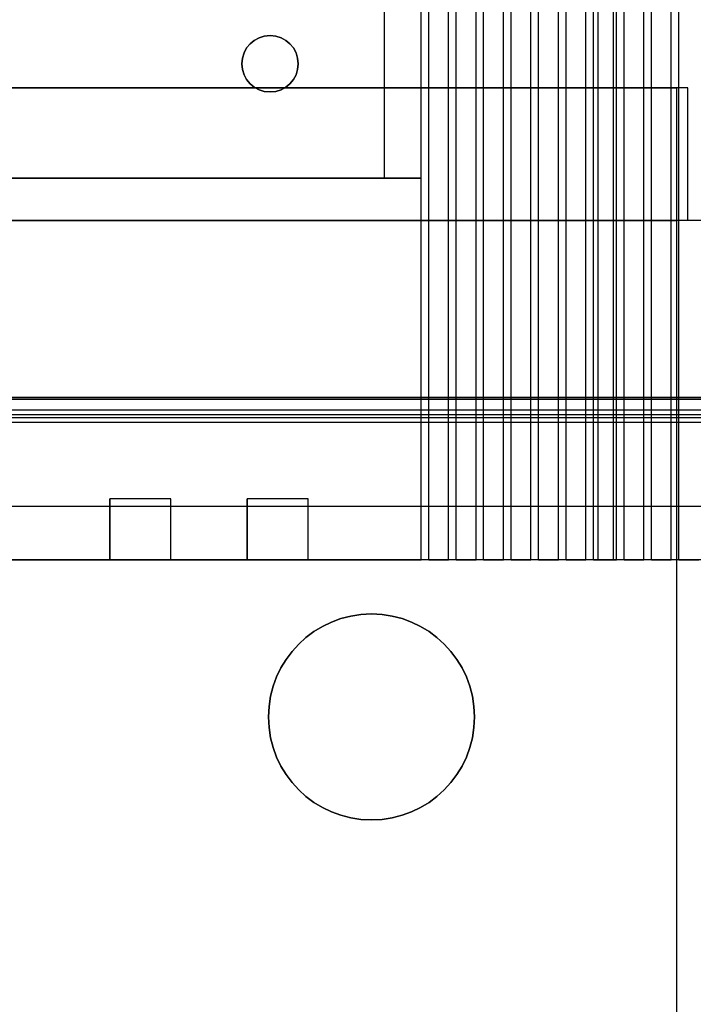
# Model space of a CAD drawing. Units: inches. Extents: x 4 to 21.2, y 8.6 to 25.2.
# Drawn here: x 17.8 to 19.6, y 10.1 to 12.6 of the extents above; entities that cross this region are included whole.
import ezdxf

# ---------------------------------------------------------------- set-up
doc = ezdxf.new("R2010")
doc.units = ezdxf.units.IN
doc.header["$MEASUREMENT"] = 0

# ---------------------------------------------------------------- blocks, each defined once
blk = doc.blocks.new('A$C79F8407A')
at = {"color": 250, "extrusion": (1, 0, 0)}
for p, q in [((6.6211, -5.8623, 7.3819), (6.6211, 5.4369, 7.3819)), ((6.6919, -5.8623, 7.3819), (6.6919, 5.4369, 7.3819)), ((6.6919, -5.8623, 7.4016), (6.6919, 5.4369, 7.4016)), ((6.7628, -5.8623, 7.3819), (6.7628, 5.4369, 7.3819)), ((6.7628, -5.8623, 7.4016), (6.7628, 5.4369, 7.4016)), ((6.5266, -4.8781, 7.9921), (6.5266, 4.4526, 7.9921)), ((6.5266, -4.8781, 7.4961), (6.5266, 4.4526, 7.4961)), ((6.6211, -4.8781, 7.4016), (6.6211, 4.4526, 7.4016)), ((6.8337, -5.8623, 7.4016), (6.8337, 1.6485, 7.4016)), ((6.8337, -5.8623, 7.3819), (6.8337, 1.6485, 7.3819)), ((6.9045, -5.8623, 7.4016), (6.9045, 1.6485, 7.4016)), ((6.9045, -5.8623, 7.3819), (6.9045, 1.6485, 7.3819)), ((6.9754, -5.8623, 7.4016), (6.9754, 1.6485, 7.4016)), ((6.9754, -5.8623, 7.3819), (6.9754, 1.6485, 7.3819)), ((7.0463, -5.8623, 7.4016), (7.0463, 1.6485, 7.4016)), ((7.0463, -5.8623, 7.3819), (7.0463, 1.6485, 7.3819)), ((7.1171, -5.8623, 7.3622), (7.1171, 1.6485, 7.3622)), ((7.1171, -5.8623, 5), (7.1171, 0.7518, 5)), ((7.125, -5.8623, 5), (7.125, 0.7518, 5)), ((7.125, -5.8623, 4.9803), (7.125, 0.7518, 4.9803)), ((7.1959, -5.8623, 5), (7.1959, 0.7518, 5)), ((7.1959, -5.8623, 4.9803), (7.1959, 0.7518, 4.9803)), ((7.2667, -5.8623, 5), (7.2667, 0.7518, 5)), ((7.2667, -5.8623, 4.9803), (7.2667, 0.7518, 4.9803)), ((6.5266, -4.8781, 7.9921), (6.5266, -4.8781, 7.4961)), ((6.6211, -5.8623, 7.4016), (6.6211, -4.8781, 7.4016)), ((5.8179, -5.7048, 5.6299), (5.8179, -5.8623, 5.6299)), ((5.8179, -5.7048, 5.6299), (5.8179, -5.7048, 7.4016)), ((5.8179, -5.8623, 7.4016), (5.8179, -5.7048, 7.4016)), ((6.1722, -5.7048, 5.6299), (6.1722, -5.8623, 5.6299)), ((6.1722, -5.7048, 5.6299), (6.1722, -5.7048, 7.4016)), ((6.1722, -5.8623, 7.4016), (6.1722, -5.7048, 7.4016)), ((5.8179, -5.8623, 7.4016), (5.8179, -5.8623, 5.6299)), ((6.1722, -5.8623, 7.4016), (6.1722, -5.8623, 5.6299)), ((6.6211, -5.8623, 7.3819), (6.6211, -5.8623, 7.4016)), ((6.6919, -5.8623, 7.3819), (6.6919, -5.8623, 7.4016)), ((6.7628, -5.8623, 7.3819), (6.7628, -5.8623, 7.4016)), ((6.8337, -5.8623, 7.3819), (6.8337, -5.8623, 7.4016)), ((6.9045, -5.8623, 7.3819), (6.9045, -5.8623, 7.4016)), ((6.9754, -5.8623, 7.3819), (6.9754, -5.8623, 7.4016)), ((7.0463, -5.8623, 7.3819), (7.0463, -5.8623, 7.4016)), ((7.1171, -5.8623, 7.3622), (7.1171, -5.8623, 5)), ((7.125, -5.8623, 4.9803), (7.125, -5.8623, 5)), ((7.1959, -5.8623, 4.9803), (7.1959, -5.8623, 5)), ((7.2667, -5.8623, 4.9803), (7.2667, -5.8623, 5))]:
    blk.add_line(p, q, dxfattribs=at)
at = {"color": 250}
for p, q in [((6.6211, -5.8623, 7.3819), (6.6211, 5.4369, 7.3819)), ((6.6407, -5.8623, 7.3819), (6.6407, 5.4369, 7.3819)), ((6.6407, -5.8623, 7.4016), (6.6407, 5.4369, 7.4016)), ((6.6919, -5.8623, 7.3819), (6.6919, 5.4369, 7.3819)), ((6.6919, -5.8623, 7.4016), (6.6919, 5.4369, 7.4016)), ((6.7116, -5.8623, 7.3819), (6.7116, 5.4369, 7.3819)), ((6.7116, -5.8623, 7.4016), (6.7116, 5.4369, 7.4016)), ((6.7628, -5.8623, 7.3819), (6.7628, 5.4369, 7.3819)), ((6.7628, -5.8623, 7.4016), (6.7628, 5.4369, 7.4016)), ((6.7825, -5.8623, 7.3819), (6.7825, 5.4369, 7.3819)), ((6.7825, -5.8623, 7.4016), (6.7825, 5.4369, 7.4016)), ((6.5266, -4.8781, 7.9921), (6.5266, 4.4526, 7.9921)), ((6.8337, -5.8623, 7.3819), (6.8337, 1.6485, 7.3819)), ((6.8337, -5.8623, 7.4016), (6.8337, 1.6485, 7.4016)), ((6.8533, -5.8623, 7.3819), (6.8533, 1.6485, 7.3819)), ((6.8533, -5.8623, 7.4016), (6.8533, 1.6485, 7.4016)), ((6.9045, -5.8623, 7.3819), (6.9045, 1.6485, 7.3819)), ((6.9045, -5.8623, 7.4016), (6.9045, 1.6485, 7.4016)), ((6.9242, -5.8623, 7.3819), (6.9242, 1.6485, 7.3819)), ((6.9242, -5.8623, 7.4016), (6.9242, 1.6485, 7.4016)), ((6.9754, -5.8623, 7.3819), (6.9754, 1.6485, 7.3819)), ((6.9754, -5.8623, 7.4016), (6.9754, 1.6485, 7.4016)), ((6.9951, -5.8623, 7.3819), (6.9951, 1.6485, 7.3819)), ((6.9951, -5.8623, 7.4016), (6.9951, 1.6485, 7.4016)), ((7.0463, -5.8623, 7.3819), (7.0463, 1.6485, 7.3819)), ((7.0463, -5.8623, 7.4016), (7.0463, 1.6485, 7.4016)), ((7.0659, -5.8623, 7.3819), (7.0659, 1.6485, 7.3819)), ((7.0659, -5.8623, 7.4016), (7.0659, 1.6485, 7.4016)), ((7.0778, -5.8623, 7.4016), (7.0778, 1.6485, 7.4016)), ((7.0778, -5.8623, 7.4016), (7.0778, 1.6485, 7.4016)), ((7.1171, -5.8623, 7.3622), (7.1171, 1.6485, 7.3622)), ((7.1171, -5.8623, 5), (7.1171, 0.7518, 5)), ((7.125, -5.8623, 4.9803), (7.125, 0.7518, 4.9803)), ((7.125, -5.8623, 5), (7.125, 0.7518, 5)), ((7.1447, -5.8623, 4.9803), (7.1447, 0.7518, 4.9803)), ((7.1447, -5.8623, 5), (7.1447, 0.7518, 5)), ((7.1959, -5.8623, 4.9803), (7.1959, 0.7518, 4.9803)), ((7.1959, -5.8623, 5), (7.1959, 0.7518, 5)), ((7.2156, -5.8623, 4.9803), (7.2156, 0.7518, 4.9803)), ((7.2156, -5.8623, 5), (7.2156, 0.7518, 5)), ((7.2667, -5.8623, 4.9803), (7.2667, 0.7518, 4.9803)), ((7.2667, -5.8623, 5), (7.2667, 0.7518, 5)), ((7.2864, -5.8623, 4.9803), (7.2864, 0.7518, 4.9803)), ((7.2864, -5.8623, 5), (7.2864, 0.7518, 5)), ((6.2313, -4.51, 7.9921), (6.2313, -4.51, 7.4803)), ((6.2313, -4.51, 7.9921), (6.2313, -4.51, 7.4803)), ((6.2313, -4.6556, 7.9921), (6.2313, -4.6556, 7.4803)), ((6.2313, -4.6556, 7.9921), (6.2313, -4.6556, 7.4803)), ((6.6211, -4.8781, 7.4016), (-5.9183, -4.8781, 7.4016)), ((-5.8238, -4.8781, 7.9921), (6.5266, -4.8781, 7.9921)), ((6.6211, -5.8623, 7.4016), (6.6211, -4.8781, 7.4016)), ((5.8179, -5.8623, 7.4016), (5.8179, -5.7048, 7.4016)), ((5.9754, -5.7048, 7.4016), (5.8179, -5.7048, 7.4016)), ((5.9754, -5.7048, 5.6299), (5.8179, -5.7048, 5.6299)), ((5.8179, -5.7048, 5.6299), (5.8179, -5.8623, 5.6299)), ((5.9754, -5.8623, 7.4016), (5.9754, -5.7048, 7.4016)), ((5.9754, -5.8623, 5.6299), (5.9754, -5.7048, 5.6299)), ((6.1722, -5.8623, 7.4016), (6.1722, -5.7048, 7.4016)), ((6.3297, -5.7048, 7.4016), (6.1722, -5.7048, 7.4016)), ((6.3297, -5.7048, 5.6299), (6.1722, -5.7048, 5.6299)), ((6.1722, -5.7048, 5.6299), (6.1722, -5.8623, 5.6299)), ((6.3297, -5.8623, 7.4016), (6.3297, -5.7048, 7.4016)), ((6.3297, -5.8623, 5.6299), (6.3297, -5.7048, 5.6299)), ((5.3455, -5.8623, 7.4016), (5.8179, -5.8623, 7.4016)), ((5.8179, -5.8623, 5.6299), (5.9754, -5.8623, 5.6299)), ((5.9754, -5.8623, 7.4016), (6.1722, -5.8623, 7.4016)), ((6.1722, -5.8623, 5.6299), (6.3297, -5.8623, 5.6299)), ((6.3297, -5.8623, 7.4016), (6.6211, -5.8623, 7.4016)), ((6.6407, -5.8623, 7.3819), (6.6211, -5.8623, 7.3819)), ((6.6407, -5.8623, 7.4016), (6.6919, -5.8623, 7.4016)), ((6.7116, -5.8623, 7.3819), (6.6919, -5.8623, 7.3819)), ((6.7116, -5.8623, 7.4016), (6.7628, -5.8623, 7.4016)), ((6.7825, -5.8623, 7.3819), (6.7628, -5.8623, 7.3819)), ((6.7825, -5.8623, 7.4016), (6.8337, -5.8623, 7.4016)), ((6.8533, -5.8623, 7.3819), (6.8337, -5.8623, 7.3819)), ((6.8533, -5.8623, 7.4016), (6.9045, -5.8623, 7.4016)), ((6.9242, -5.8623, 7.3819), (6.9045, -5.8623, 7.3819)), ((6.9242, -5.8623, 7.4016), (6.9754, -5.8623, 7.4016)), ((6.9951, -5.8623, 7.3819), (6.9754, -5.8623, 7.3819)), ((6.9951, -5.8623, 7.4016), (7.0463, -5.8623, 7.4016)), ((7.0659, -5.8623, 7.3819), (7.0463, -5.8623, 7.3819)), ((7.0659, -5.8623, 7.4016), (7.0778, -5.8623, 7.4016)), ((7.1171, -5.8623, 5), (7.125, -5.8623, 5)), ((7.1447, -5.8623, 4.9803), (7.125, -5.8623, 4.9803)), ((7.1447, -5.8623, 5), (7.1959, -5.8623, 5)), ((7.2156, -5.8623, 4.9803), (7.1959, -5.8623, 4.9803)), ((7.2156, -5.8623, 5), (7.2667, -5.8623, 5)), ((7.2864, -5.8623, 4.9803), (7.2667, -5.8623, 4.9803)), ((7.2864, -5.8623, 5), (7.3376, -5.8623, 5))]:
    blk.add_line(p, q, dxfattribs=at)
at = {"color": 250, "extrusion": (-1, 0, 0)}
for p, q in [((6.6407, -5.8623, 7.4016), (6.6407, 5.4369, 7.4016)), ((6.6407, -5.8623, 7.3819), (6.6407, 5.4369, 7.3819)), ((6.7116, -5.8623, 7.4016), (6.7116, 5.4369, 7.4016)), ((6.7116, -5.8623, 7.3819), (6.7116, 5.4369, 7.3819)), ((6.7825, -5.8623, 7.4016), (6.7825, 5.4369, 7.4016)), ((6.7825, -5.8623, 7.3819), (6.7825, 5.4369, 7.3819)), ((6.8533, -5.8623, 7.3819), (6.8533, 1.6485, 7.3819)), ((6.8533, -5.8623, 7.4016), (6.8533, 1.6485, 7.4016)), ((6.9242, -5.8623, 7.3819), (6.9242, 1.6485, 7.3819)), ((6.9242, -5.8623, 7.4016), (6.9242, 1.6485, 7.4016)), ((6.9951, -5.8623, 7.3819), (6.9951, 1.6485, 7.3819)), ((6.9951, -5.8623, 7.4016), (6.9951, 1.6485, 7.4016)), ((7.0659, -5.8623, 7.3819), (7.0659, 1.6485, 7.3819)), ((7.0659, -5.8623, 7.4016), (7.0659, 1.6485, 7.4016)), ((7.1447, -5.8623, 4.9803), (7.1447, 0.7518, 4.9803)), ((7.1447, -5.8623, 5), (7.1447, 0.7518, 5)), ((7.2156, -5.8623, 4.9803), (7.2156, 0.7518, 4.9803)), ((7.2156, -5.8623, 5), (7.2156, 0.7518, 5)), ((7.2864, -5.8623, 4.9803), (7.2864, 0.7518, 4.9803)), ((7.2864, -5.8623, 5), (7.2864, 0.7518, 5)), ((5.9754, -5.8623, 7.4016), (5.9754, -5.7048, 7.4016)), ((5.9754, -5.7048, 5.6299), (5.9754, -5.7048, 7.4016)), ((5.9754, -5.8623, 5.6299), (5.9754, -5.7048, 5.6299)), ((6.3297, -5.8623, 7.4016), (6.3297, -5.7048, 7.4016)), ((6.3297, -5.7048, 5.6299), (6.3297, -5.7048, 7.4016)), ((6.3297, -5.8623, 5.6299), (6.3297, -5.7048, 5.6299)), ((5.9754, -5.8623, 7.4016), (5.9754, -5.8623, 5.6299)), ((6.3297, -5.8623, 7.4016), (6.3297, -5.8623, 5.6299)), ((6.6407, -5.8623, 7.4016), (6.6407, -5.8623, 7.3819)), ((6.7116, -5.8623, 7.4016), (6.7116, -5.8623, 7.3819)), ((6.7825, -5.8623, 7.4016), (6.7825, -5.8623, 7.3819)), ((6.8533, -5.8623, 7.4016), (6.8533, -5.8623, 7.3819)), ((6.9242, -5.8623, 7.4016), (6.9242, -5.8623, 7.3819)), ((6.9951, -5.8623, 7.4016), (6.9951, -5.8623, 7.3819)), ((7.0659, -5.8623, 7.4016), (7.0659, -5.8623, 7.3819)), ((7.1447, -5.8623, 5), (7.1447, -5.8623, 4.9803)), ((7.2156, -5.8623, 5), (7.2156, -5.8623, 4.9803)), ((7.2864, -5.8623, 5), (7.2864, -5.8623, 4.9803))]:
    blk.add_line(p, q, dxfattribs=at)
at = {"color": 250, "extrusion": (0.707107, 0, 0.707107)}
for p, q in [((6.5266, -4.8781, 7.4961), (6.5266, 4.4526, 7.4961)), ((6.6211, -4.8781, 7.4016), (6.6211, 4.4526, 7.4016)), ((6.5266, -4.8781, 7.4961), (6.6211, -4.8781, 7.4016))]:
    blk.add_line(p, q, dxfattribs=at)
at = {"color": 254, "true_color": 0xd4d9db, "extrusion": (0, -1, -1e-16)}
for p, q in [((7.3093, -4.645, -1.0827), (4.1006, -4.645, -1.0827)), ((4.1309, -4.645, 0.4803), (7.2805, -4.645, 0.4803)), ((7.3093, -4.645, 1.2795), (7.2805, -4.645, 1.2795)), ((7.2805, -4.645, 1.2795), (7.2805, -4.645, 0.4803)), ((7.3093, -4.645, -1.0827), (7.3093, -4.645, 1.2795)), ((7.5577, -4.9875, 4.0945), (3.8537, -4.9875, 4.0945)), ((4.1309, -4.9875, 1.4646), (7.2805, -4.9875, 1.4646)), ((7.2805, -4.9875, 1.2795), (7.2805, -4.9875, 1.4646)), ((7.3093, -4.9875, 1.2795), (7.2805, -4.9875, 1.2795)), ((7.3093, -4.9875, -1.0827), (7.3093, -4.9875, 1.2795)), ((7.5577, -4.9875, -1.0827), (7.3093, -4.9875, -1.0827)), ((8.8159, -5.7245, 4.4094), (-8.1132, -5.7245, 4.4094)), ((7.6976, -5.7245, 3.4252), (3.6773, -5.7245, 3.4252))]:
    blk.add_line(p, q, dxfattribs=at)
at = {"color": 254, "true_color": 0xd4d9db, "extrusion": (0, 1e-16, -1)}
for p, q in [((7.3093, -4.645, -1.0827), (4.1006, -4.645, -1.0827)), ((4.1309, -4.645, 0.4803), (7.2805, -4.645, 0.4803)), ((7.2805, -4.9875, 1.2795), (7.2805, -4.645, 1.2795)), ((7.3093, -4.645, 1.2795), (7.2805, -4.645, 1.2795)), ((7.2805, -8.5119, 0.4803), (7.2805, -4.645, 0.4803)), ((7.3093, -4.9875, 1.2795), (7.3093, -4.645, 1.2795)), ((7.3093, -4.9875, -1.0827), (7.3093, -4.645, -1.0827)), ((7.3093, -4.9875, 1.2795), (7.2805, -4.9875, 1.2795)), ((7.5577, -4.9875, -1.0827), (7.3093, -4.9875, -1.0827)), ((7.7545, -5.4438, 3.4252), (3.6569, -5.4438, 3.4252)), ((3.6569, -5.4478, 3.4252), (7.7545, -5.4478, 3.4252)), ((8.8159, -5.508, 3.4252), (-8.1132, -5.508, 3.4252)), ((7.6976, -5.7245, 3.4252), (3.6773, -5.7245, 3.4252))]:
    blk.add_line(p, q, dxfattribs=at)
at = {"color": 254, "true_color": 0xd4d9db, "extrusion": (1, 0, 0)}
for p, q in [((7.2805, -8.5119, 0.4803), (7.2805, -4.645, 0.4803)), ((7.2805, -4.645, 1.2795), (7.2805, -4.645, 0.4803)), ((7.2805, -4.9875, 1.2795), (7.2805, -4.645, 1.2795)), ((7.2805, -4.9875, 1.2795), (7.2805, -4.9875, 1.4646)), ((7.2805, -8.5119, 1.4646), (7.2805, -4.9875, 1.4646))]:
    blk.add_line(p, q, dxfattribs=at)
at = {"color": 254, "true_color": 0xd4d9db, "extrusion": (-1, 0, 0)}
for p, q in [((7.3093, -4.9875, -1.0827), (7.3093, -4.645, -1.0827)), ((7.3093, -4.9875, 1.2795), (7.3093, -4.645, 1.2795)), ((7.3093, -4.645, -1.0827), (7.3093, -4.645, 1.2795)), ((7.3093, -4.9875, -1.0827), (7.3093, -4.9875, 1.2795))]:
    blk.add_line(p, q, dxfattribs=at)
at = {"color": 250, "extrusion": (0, -1, -1e-16)}
for p, q in [((6.6211, -4.8781, 7.4016), (-5.9183, -4.8781, 7.4016)), ((-5.8238, -4.8781, 7.9921), (6.5266, -4.8781, 7.9921)), ((6.5266, -4.8781, 7.4961), (6.6211, -4.8781, 7.4016)), ((6.5266, -4.8781, 7.9921), (6.5266, -4.8781, 7.4961)), ((5.9754, -5.7048, 7.4016), (5.8179, -5.7048, 7.4016)), ((5.8179, -5.7048, 5.6299), (5.8179, -5.7048, 7.4016)), ((5.9754, -5.7048, 5.6299), (5.8179, -5.7048, 5.6299)), ((5.9754, -5.7048, 5.6299), (5.9754, -5.7048, 7.4016)), ((6.3297, -5.7048, 7.4016), (6.1722, -5.7048, 7.4016)), ((6.1722, -5.7048, 5.6299), (6.1722, -5.7048, 7.4016)), ((6.3297, -5.7048, 5.6299), (6.1722, -5.7048, 5.6299)), ((6.3297, -5.7048, 5.6299), (6.3297, -5.7048, 7.4016)), ((8.1211, -5.8623, 4.1142), (-7.4183, -5.8623, 4.1142)), ((5.3455, -5.8623, 7.4016), (5.8179, -5.8623, 7.4016)), ((5.8179, -5.8623, 5.6299), (5.9754, -5.8623, 5.6299)), ((5.8179, -5.8623, 7.4016), (5.8179, -5.8623, 5.6299)), ((5.9754, -5.8623, 7.4016), (6.1722, -5.8623, 7.4016)), ((5.9754, -5.8623, 7.4016), (5.9754, -5.8623, 5.6299)), ((6.1722, -5.8623, 5.6299), (6.3297, -5.8623, 5.6299)), ((6.1722, -5.8623, 7.4016), (6.1722, -5.8623, 5.6299)), ((6.3297, -5.8623, 7.4016), (6.6211, -5.8623, 7.4016)), ((6.3297, -5.8623, 7.4016), (6.3297, -5.8623, 5.6299)), ((6.6407, -5.8623, 7.3819), (6.6211, -5.8623, 7.3819)), ((6.6211, -5.8623, 7.3819), (6.6211, -5.8623, 7.4016)), ((6.6407, -5.8623, 7.4016), (6.6919, -5.8623, 7.4016)), ((6.6407, -5.8623, 7.4016), (6.6407, -5.8623, 7.3819)), ((6.7116, -5.8623, 7.3819), (6.6919, -5.8623, 7.3819)), ((6.6919, -5.8623, 7.3819), (6.6919, -5.8623, 7.4016)), ((6.7116, -5.8623, 7.4016), (6.7628, -5.8623, 7.4016)), ((6.7116, -5.8623, 7.4016), (6.7116, -5.8623, 7.3819)), ((6.7825, -5.8623, 7.3819), (6.7628, -5.8623, 7.3819)), ((6.7628, -5.8623, 7.3819), (6.7628, -5.8623, 7.4016)), ((6.7825, -5.8623, 7.4016), (6.8337, -5.8623, 7.4016)), ((6.7825, -5.8623, 7.4016), (6.7825, -5.8623, 7.3819)), ((6.8533, -5.8623, 7.3819), (6.8337, -5.8623, 7.3819)), ((6.8337, -5.8623, 7.3819), (6.8337, -5.8623, 7.4016)), ((6.8533, -5.8623, 7.4016), (6.9045, -5.8623, 7.4016)), ((6.8533, -5.8623, 7.4016), (6.8533, -5.8623, 7.3819)), ((6.9242, -5.8623, 7.3819), (6.9045, -5.8623, 7.3819)), ((6.9045, -5.8623, 7.3819), (6.9045, -5.8623, 7.4016)), ((6.9242, -5.8623, 7.4016), (6.9754, -5.8623, 7.4016)), ((6.9242, -5.8623, 7.4016), (6.9242, -5.8623, 7.3819)), ((6.9951, -5.8623, 7.3819), (6.9754, -5.8623, 7.3819)), ((6.9754, -5.8623, 7.3819), (6.9754, -5.8623, 7.4016)), ((6.9951, -5.8623, 7.4016), (7.0463, -5.8623, 7.4016)), ((6.9951, -5.8623, 7.4016), (6.9951, -5.8623, 7.3819)), ((7.0659, -5.8623, 7.3819), (7.0463, -5.8623, 7.3819)), ((7.0463, -5.8623, 7.3819), (7.0463, -5.8623, 7.4016)), ((7.0659, -5.8623, 7.4016), (7.0778, -5.8623, 7.4016)), ((7.0659, -5.8623, 7.4016), (7.0659, -5.8623, 7.3819)), ((7.1171, -5.8623, 5), (7.125, -5.8623, 5)), ((7.1171, -5.8623, 7.3622), (7.1171, -5.8623, 5)), ((7.1447, -5.8623, 4.9803), (7.125, -5.8623, 4.9803)), ((7.125, -5.8623, 4.9803), (7.125, -5.8623, 5)), ((7.1447, -5.8623, 5), (7.1959, -5.8623, 5)), ((7.1447, -5.8623, 5), (7.1447, -5.8623, 4.9803)), ((7.2156, -5.8623, 4.9803), (7.1959, -5.8623, 4.9803)), ((7.1959, -5.8623, 4.9803), (7.1959, -5.8623, 5)), ((7.2156, -5.8623, 5), (7.2667, -5.8623, 5)), ((7.2156, -5.8623, 5), (7.2156, -5.8623, 4.9803)), ((7.2864, -5.8623, 4.9803), (7.2667, -5.8623, 4.9803)), ((7.2667, -5.8623, 4.9803), (7.2667, -5.8623, 5)), ((7.2864, -5.8623, 5), (7.3376, -5.8623, 5)), ((7.2864, -5.8623, 5), (7.2864, -5.8623, 4.9803))]:
    blk.add_line(p, q, dxfattribs=at)
at = {"color": 254, "true_color": 0xd4d9db, "extrusion": (0, -2.18e-14, -1)}
for p, q in [((7.5577, -4.9875, 4.0945), (3.8537, -4.9875, 4.0945)), ((8.3931, -5.4765, 4.0945), (-7.6903, -5.4765, 4.0945))]:
    blk.add_line(p, q, dxfattribs=at)
at = {"color": 254, "true_color": 0xd4d9db}
for p, q in [((4.1309, -4.9875, 1.4646), (7.2805, -4.9875, 1.4646)), ((7.2805, -8.5119, 1.4646), (7.2805, -4.9875, 1.4646)), ((8.3931, -5.4765, 4.0945), (-7.6903, -5.4765, 4.0945)), ((8.8159, -5.4962, 3.4369), (-8.1132, -5.4962, 3.4369)), ((8.8159, -5.508, 3.4252), (-8.1132, -5.508, 3.4252)), ((8.3928, -5.4883, 4.0828), (-7.6901, -5.4883, 4.0828)), ((8.8159, -5.7245, 4.4094), (-8.1132, -5.7245, 4.4094)), ((6.2274, -6.2678, 0.4803), (6.2274, -6.2678, 1.4646)), ((6.2274, -6.2678, 0.4803), (6.2274, -6.2678, 1.4646)), ((6.7589, -6.2678, 0.4803), (6.7589, -6.2678, 1.4646)), ((6.7589, -6.2678, 0.4803), (6.7589, -6.2678, 1.4646))]:
    blk.add_line(p, q, dxfattribs=at)
at = {"color": 254, "true_color": 0xd4d9db, "extrusion": (0, 1, 1e-16)}
for p, q in [((3.6569, -5.4438, 3.6722), (7.7545, -5.4438, 3.6722)), ((7.7545, -5.4438, 3.4252), (3.6569, -5.4438, 3.4252))]:
    blk.add_line(p, q, dxfattribs=at)
at = {"color": 254, "true_color": 0xd4d9db, "extrusion": (0, -0.999867, 0.016298)}
for p, q in [((3.6569, -5.4438, 3.6722), (7.7545, -5.4438, 3.6722)), ((3.6569, -5.4478, 3.4252), (7.7545, -5.4478, 3.4252))]:
    blk.add_line(p, q, dxfattribs=at)
at = {"color": 254, "true_color": 0xd4d9db, "extrusion": (0, 0.999926, -0.012191)}
for p, q in [((8.8159, -5.4962, 3.4369), (-8.1132, -5.4962, 3.4369)), ((8.3928, -5.4883, 4.0828), (-7.6901, -5.4883, 4.0828))]:
    blk.add_line(p, q, dxfattribs=at)
at = {"color": 250, "extrusion": (0, 1e-16, -1)}
blk.add_line((8.1211, -5.8623, 4.1142), (-7.4183, -5.8623, 4.1142), dxfattribs=at)
at = {"color": 250}
for centre, start, end in [((6.2313, -4.5828, 7.4803), 90, 270), ((6.2313, -4.5828, 7.9921), 90, 270), ((6.2313, -4.5828, 7.4803), 270, 90), ((6.2313, -4.5828, 7.9921), 270, 90)]:
    blk.add_arc(centre, 0.0728, start, end, dxfattribs=at)
at = {"color": 250, "extrusion": (0, 1e-16, -1)}
for centre, start, end in [((-6.2313, -4.5828, -7.4803), 270, 90), ((-6.2313, -4.5828, -7.9921), 270, 90), ((-6.2313, -4.5828, -7.9921), 90, 270), ((-6.2313, -4.5828, -7.4803), 90, 270)]:
    blk.add_arc(centre, 0.0728, start, end, dxfattribs=at)
at = {"color": 250, "extrusion": (0, 1, 1e-16)}
blk.add_arc((-7.0778, 7.3622, -5.8623), 0.0394, 90, 180, dxfattribs=at)
at = {"color": 250, "extrusion": (0, -1, -1e-16)}
blk.add_arc((7.0778, 7.3622, 5.8623), 0.0394, 0, 90, dxfattribs=at)
at = {"color": 254, "true_color": 0xd4d9db, "extrusion": (0, 1e-16, -1)}
for centre, start, end in [((-6.4931, -6.2678, -0.4803), 0, 180), ((-6.4931, -6.2678, -1.4646), 0, 180), ((-6.4931, -6.2678, -0.4803), 0, 180), ((-6.4931, -6.2678, -0.4803), 180, 0), ((-6.4931, -6.2678, -1.4646), 180, 0), ((-6.4931, -6.2678, -0.4803), 180, 0)]:
    blk.add_arc(centre, 0.2657, start, end, dxfattribs=at)
at = {"color": 254, "true_color": 0xd4d9db}
for start, end in [(0, 180), (180, 0)]:
    blk.add_arc((6.4931, -6.2678, 1.4646), 0.2657, start, end, dxfattribs=at)

msp = doc.modelspace()

# ---------------------------------------------------------------- block references
msp.add_blockref('A$C79F8407A', (12.2506, 17.0646))

doc.saveas('drawing.dxf')
